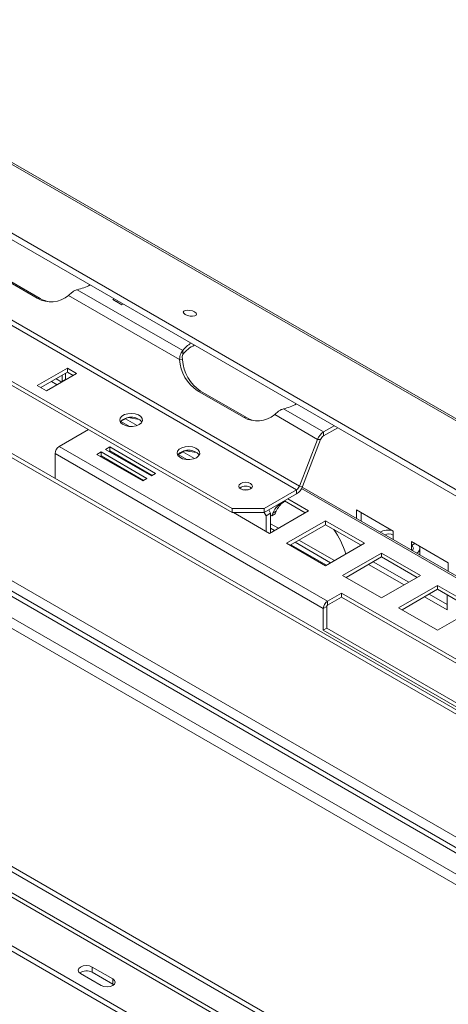
# Model space of a CAD drawing. Units: millimetres. Extents: x 139 to 5435, y 68 to 3942.
# Drawn here: x 4258 to 4434, y 1103 to 1508 of the extents above; entities that cross this region are included whole.
import ezdxf

# ---------------------------------------------------------------- set-up
doc = ezdxf.new("R2010")
doc.units = ezdxf.units.MM
doc.header["$LTSCALE"] = 20

msp = doc.modelspace()

# ---------------------------------------------------------------- linework, layer by layer
at = {"color": 7, "linetype": 'Continuous', "lineweight": 15}
for p, q in [((3606.4411382, 1822.9118896), (4716.3536543, 1182.1730325)), ((4718.0440365, 1182.0219926), (3608.1315204, 1822.7608497)), ((3575.783215, 1812.3090889), (4680.0388768, 1174.8358643)), ((3575.2951811, 1809.9241053), (4679.550843, 1172.4508807)), ((4371.4068831, 1314.9774671), (3876.4321363, 1600.7203063)), ((4372.631628, 1316.5010381), (3877.6568811, 1602.2438773)), ((4344.8819175, 1307.2847395), (4143.5921871, 1423.4868274)), ((4344.8819175, 1305.6516578), (4143.5921871, 1421.8537458)), ((4625.3735836, 1115.8118051), (4111.6307563, 1412.3892264)), ((4264.7457908, 1393.8611003), (4245.88961, 1404.7465418)), ((4265.9705357, 1393.7515897), (4247.1143548, 1404.6370312)), ((4265.9705357, 1393.7515897), (4264.7457908, 1393.8611003)), ((4323.2815315, 1368.6016371), (4277.6161004, 1394.9637293)), ((4324.5948767, 1372.3046613), (4281.2017346, 1397.354989)), ((4296.4367784, 1393.6179225), (4295.8272379, 1393.2660423)), ((4295.8272379, 1393.2660423), (4299.598474, 1391.088954)), ((4297.8512218, 1392.8013817), (4297.2416813, 1392.4495015)), ((4299.598474, 1391.088954), (4300.2080145, 1391.4408342)), ((4324.5948767, 1370.6715797), (4324.5948767, 1372.3046613)), ((4323.2815315, 1368.6016371), (4324.5062764, 1368.4921264)), ((4277.1259789, 1365.050498), (4264.7431489, 1357.9020424)), ((4277.1259789, 1363.4174164), (4266.1575924, 1357.0855016)), ((4268.5143851, 1355.7249541), (4280.8972151, 1362.8734097)), ((4275.0197675, 1362.2015264), (4275.0197675, 1359.5868972)), ((4276.433981, 1363.0179345), (4276.433981, 1360.4033053)), ((4280.8972151, 1362.8734097), (4277.1259789, 1365.050498)), ((4277.1259789, 1363.4174164), (4277.1259789, 1365.050498)), ((4279.4827717, 1362.0568689), (4277.1259789, 1363.4174164)), ((4264.7431489, 1357.9020424), (4268.5143851, 1355.7249541)), ((4270.5867567, 1359.6424037), (4272.9435494, 1358.2818562)), ((4274.8291675, 1359.3704004), (4272.4723748, 1360.7309479)), ((4274.7370014, 1359.4236068), (4275.0197675, 1359.5868972)), ((4276.433981, 1360.4033053), (4274.7372312, 1359.4234741)), ((4275.0197675, 1359.5868972), (4276.433981, 1360.4033053)), ((4349.5986046, 1344.8766136), (4330.7424237, 1355.7620551)), ((4331.9671686, 1355.6525445), (4330.7424237, 1355.7620551)), ((4350.8233494, 1344.767103), (4331.9671686, 1355.6525445)), ((4380.11618, 1335.7916929), (4362.4689141, 1345.9792426)), ((4382.5656697, 1338.8388348), (4366.0545484, 1348.3705023)), ((4301.7187357, 1344.6313617), (4299.0443817, 1343.08749)), ((4299.1540986, 1343.1508282), (4302.7335946, 1341.0844292)), ((4305.8540307, 1341.4601281), (4301.0397167, 1344.2393724)), ((4306.7397525, 1343.9985166), (4302.1334035, 1344.711044)), ((4350.8233494, 1344.767103), (4349.5986046, 1344.8766136)), ((4382.5656697, 1338.8388348), (4386.9464463, 1341.3678034)), ((4285.7677887, 1339.777518), (4273.794113, 1332.8652621)), ((4382.5656697, 1337.2057532), (4388.3608898, 1340.5512626)), ((4382.5656697, 1338.8388348), (4382.5656697, 1337.2057532)), ((4372.631628, 1316.5010381), (4380.11618, 1335.7916929)), ((4373.8563728, 1316.3915275), (4381.3409248, 1335.6821822)), ((4381.3409248, 1335.6821822), (4380.11618, 1335.7916929)), ((4272.0970567, 1329.9258744), (4272.0970567, 1319.754003)), ((4382.452855, 1266.2188281), (4272.0970567, 1329.9258744)), ((4384.1499113, 1269.1582158), (4273.794113, 1332.8652621)), ((4291.0097082, 1330.5805146), (4289.3126519, 1329.6008249)), ((4289.3126519, 1329.6008249), (4308.1688328, 1318.7153834)), ((4291.0097082, 1328.947433), (4290.7270954, 1328.784284)), ((4309.865889, 1319.6950731), (4291.0097082, 1330.5805146)), ((4291.0097082, 1328.947433), (4291.0097082, 1330.5805146)), ((4308.4514456, 1318.8785323), (4291.0097082, 1328.947433)), ((4294.5923826, 1332.6487485), (4292.8953263, 1331.6690587)), ((4292.8953263, 1331.6690587), (4311.7515071, 1320.7836172)), ((4294.5923826, 1331.0156668), (4294.3097697, 1330.8525179)), ((4313.4485634, 1321.763307), (4294.5923826, 1332.6487485)), ((4294.5923826, 1331.0156668), (4294.5923826, 1332.6487485)), ((4312.03412, 1320.9467662), (4294.5923826, 1331.0156668)), ((4325.2889618, 1331.0245598), (4322.6146077, 1329.4806881)), ((4322.7243247, 1329.5440264), (4326.3038207, 1327.4776273)), ((4329.4242567, 1327.8533262), (4324.6099428, 1330.6325705)), ((4330.3099785, 1330.3917147), (4325.7036295, 1331.1042422)), ((4157.6871823, 1326.8519752), (4520.6686633, 1117.3072265)), ((4159.5728003, 1327.9405193), (4522.5542814, 1118.3957706)), ((4311.7515071, 1320.7836172), (4313.4485634, 1321.763307)), ((4520.6686633, 1108.5974578), (4157.6871823, 1318.1422065)), ((4308.1688328, 1318.7153834), (4309.865889, 1319.6950731)), ((4155.8015642, 1314.8762202), (4518.7830452, 1105.3314715)), ((4358.081244, 1307.2847395), (4371.4068831, 1314.9774671)), ((4358.081244, 1305.6516578), (4371.4068831, 1313.3443855)), ((4371.4068831, 1313.3443855), (4371.4068831, 1314.9774671)), ((4372.631628, 1316.5010381), (4373.8563728, 1316.3915275)), ((4605.919989, 1182.1118624), (4373.752429, 1316.1393419)), ((4516.4260226, 1126.2855925), (4195.8709484, 1311.3380979)), ((4374.9641277, 1305.5387258), (4366.4248733, 1310.4683325)), ((4376.3785712, 1306.3552666), (4367.8393167, 1311.2848733)), ((4344.8819175, 1307.2847395), (4358.081244, 1307.2847395)), ((4344.8819175, 1305.6516578), (4344.8819175, 1307.2847395)), ((4358.081244, 1305.6516578), (4344.8819175, 1305.6516578)), ((4345.541882, 1305.6516578), (4360.3508175, 1297.1026414)), ((4345.9331324, 1305.6516578), (4345.7375072, 1305.5387258)), ((4358.081244, 1307.2847395), (4358.081244, 1305.6516578)), ((4358.8826317, 1304.3153957), (4358.1036669, 1305.6646023)), ((4360.7682498, 1305.4039398), (4358.8826317, 1304.3153957)), ((4359.989285, 1306.7531464), (4360.7682498, 1305.4039398)), ((4360.3508175, 1297.1026414), (4376.3785712, 1306.3552666)), ((4360.7682498, 1297.3436199), (4360.7682498, 1305.4039398)), ((4361.2396516, 1304.3696111), (4360.7682498, 1304.6417456)), ((4361.2396516, 1304.3696111), (4361.6955154, 1305.4093687)), ((4362.6538651, 1305.1860193), (4361.2396516, 1304.3696111)), ((4363.1097289, 1306.2257768), (4361.6955154, 1305.4093687)), ((4362.6538651, 1305.1860193), (4363.1097289, 1306.2257768)), ((4396.1235889, 1306.7614352), (4411.2085335, 1298.053082)), ((4396.1235889, 1303.2247462), (4396.1235889, 1306.7614352)), ((4398.009207, 1302.1362021), (4398.009207, 1305.6728911)), ((4358.8826317, 1297.9502069), (4358.8826317, 1304.3153957)), ((4383.3845069, 1302.310826), (4367.3567532, 1293.0582008)), ((4383.3845069, 1300.6777444), (4368.7711966, 1292.2416599)), ((4399.4122606, 1293.0582008), (4383.3845069, 1302.310826)), ((4383.3845069, 1300.6777444), (4383.3845069, 1302.310826)), ((4397.9978172, 1292.2416599), (4383.3845069, 1300.6777444)), ((4360.7682498, 1299.2382726), (4362.4092449, 1298.2909463)), ((4411.2085335, 1298.053082), (4411.2085335, 1296.4200004)), ((4367.3567532, 1293.0582008), (4383.3845069, 1283.8055755)), ((4369.0973802, 1292.4299617), (4383.7106905, 1283.9938773)), ((4370.8296241, 1293.4299648), (4385.4429344, 1284.9938804)), ((4383.3845069, 1283.8055755), (4399.4122606, 1293.0582008)), ((4418.7510059, 1293.6989054), (4433.8359505, 1284.9905523)), ((4418.7510059, 1292.0658238), (4418.7510059, 1293.6989054)), ((4418.7510059, 1292.0658238), (4420.1654493, 1292.8823646)), ((4406.4181963, 1289.0137602), (4390.3904426, 1279.7611349)), ((4422.44595, 1279.7611349), (4406.4181963, 1289.0137602)), ((4406.4181963, 1287.3806785), (4406.4181963, 1289.0137602)), ((4422.1987211, 1288.1718928), (4422.1987211, 1290.9772797)), ((4406.4181963, 1287.3806785), (4391.804886, 1278.9445941)), ((4417.588676, 1276.9570903), (4402.9753658, 1285.3931748)), ((4421.0315066, 1278.9445941), (4406.4181963, 1287.3806785)), ((4433.8359505, 1284.9905523), (4433.8359505, 1281.4538632)), ((4401.0897477, 1284.3046306), (4415.703058, 1275.8685462)), ((4390.3904426, 1279.7611349), (4406.4181963, 1270.5085096)), ((4406.4181963, 1270.5085096), (4422.44595, 1279.7611349)), ((4389.9953273, 1272.5327027), (4384.1499113, 1269.1582158)), ((4465.4200507, 1228.9909367), (4389.9953273, 1272.5327027)), ((4389.9953273, 1270.899621), (4389.9953273, 1272.5327027)), ((4429.4518857, 1275.7166943), (4413.424132, 1266.464069)), ((4429.4518857, 1274.0836127), (4414.8385754, 1265.6475282)), ((4445.4796394, 1266.464069), (4429.4518857, 1275.7166943)), ((4429.4518857, 1274.0836127), (4429.4518857, 1275.7166943)), ((4444.065196, 1265.6475282), (4429.4518857, 1274.0836127)), ((4422.6165229, 1060.7029307), (4059.6350419, 1270.2476794)), ((4424.502141, 1061.7914749), (4061.52066, 1271.3362236)), ((4384.1499113, 1267.5251342), (4389.9953273, 1270.899621)), ((4384.1499113, 1269.1582158), (4384.1499113, 1267.5251342)), ((4389.9953273, 1270.899621), (4464.0056072, 1228.1743959)), ((4424.1234371, 1271.0075648), (4433.364546, 1265.6727861)), ((4433.364546, 1267.8498744), (4426.0090552, 1272.0961089)), ((4433.364546, 1265.6727861), (4433.364546, 1271.824882)), ((4383.8670686, 1267.0352362), (4382.452855, 1266.2188281)), ((4382.452855, 1257.2913152), (4382.452855, 1266.2188281)), ((4383.8670686, 1267.0352362), (4383.8670686, 1258.1077233)), ((4413.424132, 1266.464069), (4429.4518857, 1257.2114438)), ((4429.4518857, 1257.2114438), (4445.4796394, 1266.464069)), ((4422.6165229, 1051.9931621), (4059.6350419, 1261.5379108)), ((4060.7398282, 1259.0960718), (4423.7213092, 1049.5513231)), ((4383.8670686, 1258.1077233), (4382.452855, 1257.2913152)), ((4382.452855, 1257.2913152), (4457.8775783, 1213.7495493)), ((4383.8670686, 1258.1077233), (4457.8775783, 1215.3823655)), ((4065.7633007, 1236.2285516), (4386.3183748, 1051.1760462)), ((4065.7633007, 1234.0511094), (4386.3183748, 1048.9986041)), ((4287.3234255, 1118.6657835), (4295.8087069, 1113.7673348)), ((4287.3234255, 1118.6657835), (4287.3234255, 1116.4883413)), ((4282.6093803, 1115.9444231), (4291.0946616, 1111.0459744)), ((4287.3234255, 1116.4883413), (4295.8087069, 1111.5898926)), ((4295.8087069, 1111.5898926), (4295.8087069, 1113.7673348)), ((4295.8087069, 1111.5898926), (4296.2002111, 1111.3179335))]:
    msp.add_line(p, q, dxfattribs=at)
at = {"color": 8, "linetype": 'Continuous', "lineweight": 15}
for p, q in [((4112.593701, 1410.0299786), (4623.8116659, 1114.9101292)), ((4604.7200866, 1181.9930431), (4373.4376963, 1315.5095249)), ((4360.7682498, 1301.042332), (4363.9717756, 1299.192976)), ((4372.3921547, 1294.3319946), (4387.005465, 1285.8959101)), ((4411.2085335, 1294.516393), (4411.2085335, 1296.4200004)), ((4418.7510059, 1292.0658238), (4418.7510059, 1290.1622164))]:
    msp.add_line(p, q, dxfattribs=at)
at = {"color": 7, "linetype": 'Continuous', "lineweight": 15, "flags": 128}
for points in [[(4329.4956297, 1388.2064709), (4328.5923797, 1388.6048718), (4327.5354903, 1388.8646292), (4326.4858634, 1388.9461974), (4325.6032952, 1388.8371584), (4325.0221486, 1388.5541123), (4324.830898, 1388.1401504), (4325.0586595, 1387.6582947), (4325.6707586, 1387.1819032), (4326.5740086, 1386.7835023), (4327.630898, 1386.5237448), (4328.6805249, 1386.4421767), (4329.5630932, 1386.5512157), (4330.1442397, 1386.8342618), (4330.3354903, 1387.2482237), (4330.1077288, 1387.7300794), (4329.4956297, 1388.2064709)], [(4306.6981513, 1341.8460162), (4307.5908109, 1342.5677688), (4308.029149, 1343.4177394), (4307.9656649, 1344.3038205), (4307.4072381, 1345.1299916), (4306.4143827, 1345.8067241), (4305.0946902, 1346.2606835), (4303.5911695, 1346.4426764), (4302.0667506, 1346.332981), (4300.6866278, 1345.9434845), (4299.600359, 1345.3163948), (4298.9256581, 1344.5196669), (4298.7356394, 1343.6396386), (4299.0508946, 1342.7716746), (4299.8372607, 1342.0098323), (4301.0095227, 1341.4366691), (4302.440648, 1341.1142962), (4303.9755519, 1341.0776476), (4305.4479037, 1341.3306948), (4306.6981513, 1341.8460162)], [(4330.2683773, 1328.2392143), (4331.1610369, 1328.9609669), (4331.599375, 1329.8109375), (4331.535891, 1330.6970186), (4330.9774641, 1331.5231897), (4329.9846088, 1332.1999222), (4328.6649162, 1332.6538817), (4327.1613956, 1332.8358746), (4325.6369766, 1332.7261792), (4324.2568539, 1332.3366826), (4323.170585, 1331.709593), (4322.4958841, 1330.912865), (4322.3058655, 1330.0328367), (4322.6211206, 1329.1648727), (4323.4074867, 1328.4030304), (4324.5797488, 1327.8298672), (4326.0108741, 1327.5074943), (4327.545778, 1327.4708457), (4329.0181298, 1327.7238929), (4330.2683773, 1328.2392143)], [(4352.4564214, 1315.3584576), (4353.0633851, 1315.8828573), (4353.2765224, 1316.5014289), (4353.0633851, 1317.1200006), (4352.4564214, 1317.6444003), (4351.548036, 1317.994793), (4350.4765224, 1318.1178345), (4349.4050088, 1317.994793), (4348.4966234, 1317.6444003), (4347.8896597, 1317.1200006), (4347.6765224, 1316.5014289), (4347.8896597, 1315.8828573), (4348.4966234, 1315.3584576), (4349.4050088, 1315.0080649), (4350.4765224, 1314.8850234), (4351.548036, 1315.0080649), (4352.4564214, 1315.3584576)], [(4351.3620952, 1314.9679979), (4350.52366, 1315.0421671), (4349.6380872, 1314.9591925)], [(4418.7510059, 1292.0658238), (4419.0826401, 1291.8325433), (4419.3290665, 1291.5663955), (4419.4808152, 1291.2776083), (4419.5320545, 1290.9772797), (4419.4808152, 1290.676951), (4419.3290665, 1290.3881638), (4419.0826401, 1290.122016), (4418.9729364, 1290.0340986)], [(4287.3234255, 1118.6657835), (4286.2420143, 1119.0829176), (4284.9664029, 1119.2293957), (4283.6907914, 1119.0829176), (4282.6093803, 1118.6657835), (4281.8868044, 1118.0414981), (4281.6330695, 1117.3051033), (4281.8868044, 1116.5687085), (4282.6093803, 1115.9444231)], [(4291.0946616, 1111.0459744), (4292.1760728, 1110.6288403), (4293.4516843, 1110.4823622), (4294.7272957, 1110.6288403), (4295.8087069, 1111.0459744), (4296.5312827, 1111.6702598), (4296.7850176, 1112.4066546), (4296.5312827, 1113.1430494), (4295.8087069, 1113.7673348)]]:
    msp.add_lwpolyline(points, dxfattribs=at)
at = {"color": 7, "linetype": 'Continuous', "lineweight": 15}
for centre, radius, start, end in [((4276.6718487, 1417.7059447), 20.8490111, 282.548797395, 298.224559561), ((4270.3807546, 1403.7525517), 11.3839197, 240.330692437, 309.462716114), ((4271.594952, 1403.3978072), 11.1661798, 239.75483788, 261.498941617), ((4334.2378946, 1365.0031121), 12.0954708, 120.900809685, 142.867538104), ((4334.7989173, 1362.8100511), 12.8812295, 114.385445002, 142.388160889), ((4339.7663126, 1369.5932025), 16.5145757, 183.442214245, 236.878268039), ((4340.9910575, 1369.4836919), 16.5145757, 183.442214245, 236.878268039), ((4361.5246624, 1368.721458), 20.8490111, 282.548797395, 298.224559561), ((4355.2335683, 1354.768065), 11.3839197, 240.330692437, 309.462716114), ((4303.3983196, 1338.9870019), 5.9463684, 41.593246662, 138.406753338), ((4356.4477658, 1354.4133205), 11.1661798, 239.75483788, 261.498941618), ((4385.8766446, 1333.669159), 6.1390637, 122.637970589, 159.772886214), ((4384.2211571, 1334.6209153), 3.0695318, 122.637970589, 159.772886214), ((4275.7815753, 1329.7582084), 3.6883315, 122.60547834, 177.394521514), ((4326.9685457, 1325.3802001), 5.9463684, 41.593246662, 138.406753338), ((4350.4765224, 1312.7503354), 3.8014405, 50.530051408, 129.469948592), ((4369.7513956, 1317.562305), 3.0695318, 302.637970589, 339.772886214), ((4368.0959082, 1318.5140613), 6.1390637, 302.637970589, 339.772886214), ((4369.467263, 1302.3510573), 8.3518459, 108.733240615, 158.519541015), ((4371.3000704, 1302.8674118), 8.8521358, 126.702154091, 157.704424543), ((4354.6690533, 1276.8702834), 38.8519257, 17.586172302, 34.188686012), ((4409.3193149, 1290.0891257), 8.3333308, 79.781626513, 115.011415619), ((4409.3118846, 1292.7224808), 4.1555901, 62.844368355, 112.985999966), ((4419.8917208, 1290.9835167), 2.262795, 295.504652843, 21.930420461), ((4386.1373736, 1266.0511621), 3.6883315, 122.60547834, 177.394521514), ((4384.481155, 1267.0072919), 0.6147219, 122.60547834, 177.394521514), ((4284.9892944, 1112.2477151), 4.8405659, 61.170676563, 124.927548719)]:
    msp.add_arc(centre, radius, start, end, dxfattribs=at)
for points, knots in [([(4281.2017346, 1397.354989), (4280.7851789, 1397.203952), (4280.0052272, 1396.921153), (4278.9874199, 1396.2339396), (4278.2050263, 1395.5687061), (4277.7997907, 1395.1524261), (4277.6161004, 1394.9637293)], [0, 0, 0, 0, 0.3091480077, 0.5788432868, 0.8090927298, 1, 1, 1, 1]), ([(4323.2815315, 1368.6016371), (4323.32668, 1369.0563765), (4323.4115149, 1369.9108401), (4323.7715299, 1370.9864122), (4324.1674923, 1371.7843844), (4324.4608321, 1372.141482), (4324.5948767, 1372.3046613)], [0, 0, 0, 0, 0.30530863494, 0.57368034933, 0.80518892098, 1, 1, 1, 1]), ([(4324.5062764, 1368.4921264), (4324.4659321, 1368.7543611), (4324.3906578, 1369.2436388), (4324.4092124, 1370.0310362), (4324.5248837, 1370.430103), (4324.5948767, 1370.6715797)], [0, 0, 0, 0, 0.313236614, 0.5844371783, 1, 1, 1, 1]), ([(4366.0545484, 1348.3705023), (4365.6379926, 1348.2194653), (4364.8580409, 1347.9366663), (4363.8402337, 1347.2494529), (4363.05784, 1346.5842194), (4362.6526044, 1346.1679393), (4362.4689141, 1345.9792426)], [0, 0, 0, 0, 0.3091480077, 0.5788432868, 0.8090927298, 1, 1, 1, 1])]:
    msp.add_open_spline(points, degree=3, knots=knots, dxfattribs=at)

doc.saveas('drawing.dxf')
